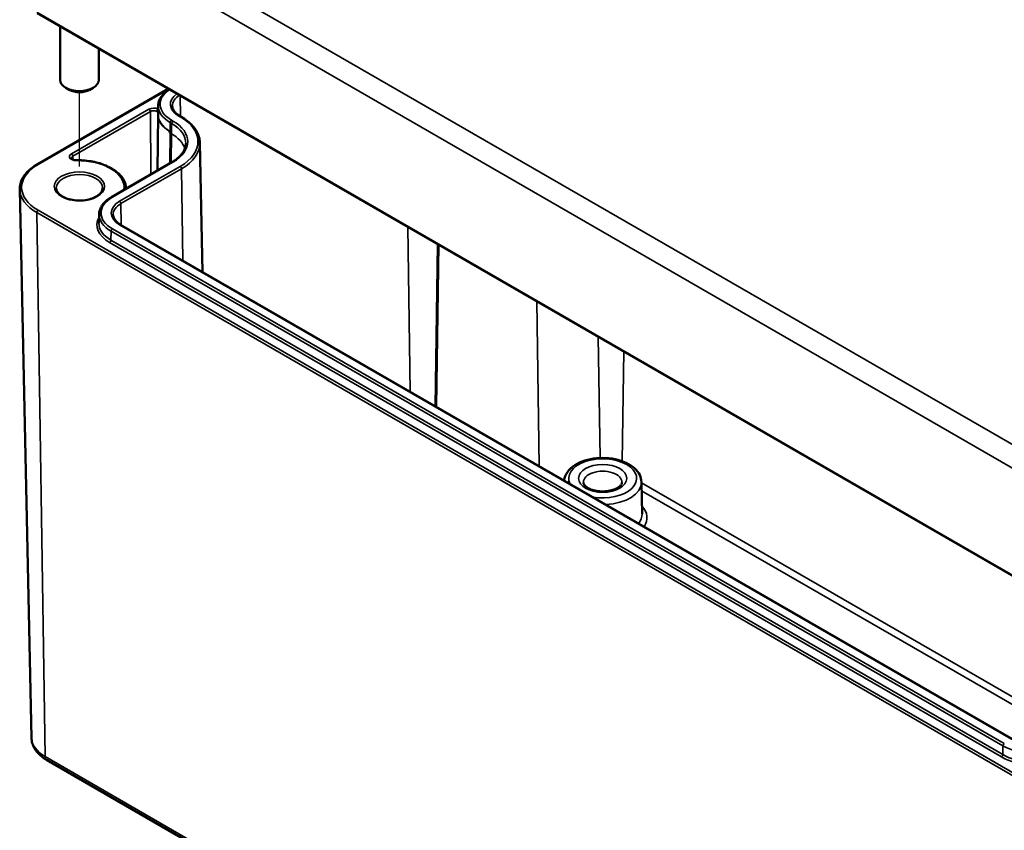
# Model space of a CAD drawing. Units: millimetres. Extents: x 0 to 420, y 0 to 297.
# Drawn here: x 63 to 114, y 42 to 84 of the extents above; entities that cross this region are included whole.
import ezdxf

# ---------------------------------------------------------------- set-up
doc = ezdxf.new("R2010")
doc.units = ezdxf.units.MM
for name, color, linetype, lineweight in [('Positionsveränderungspfad (ISO)', 7, 'Continuous', 25), ('Sichtbar (ISO)', 7, 'Continuous', 50), ('Sichtbar schmal (ISO)', 7, 'Continuous', 35)]:
    doc.layers.add(name, color=color, linetype=linetype, lineweight=lineweight)

msp = doc.modelspace()

# ---------------------------------------------------------------- linework, layer by layer
at = {"layer": 'Positionsveränderungspfad (ISO)'}
msp.add_line((66.084, 76.715), (66.084, 80.553), dxfattribs=at)
at = {"layer": 'Sichtbar (ISO)'}
for p, q in [((63.896, 84.646), (116.575, 54.232)), ((65.084, 83.96), (65.084, 81.19)), ((67.084, 82.806), (67.084, 81.19)), ((63.896, 76.816), (70.677, 80.731)), ((65.553, 80.68), (65.377, 80.782)), ((66.614, 80.68), (66.791, 80.782)), ((70.157, 79.86), (70.148, 79.408)), ((70.147, 79.386), (70.116, 76.501)), ((71.341, 79.282), (71.27, 79.323)), ((72.31, 77.939), (72.453, 71.251)), ((67.739, 75.128), (70.868, 76.935)), ((63.604, 47.15), (62.997, 75.524)), ((67.099, 74.236), (67.09, 73.784)), ((114.315, 47.082), (68.212, 73.699)), ((95.135, 60.388), (95.17, 58.748)), ((64.387, 46.014), (117.067, 15.599))]:
    msp.add_line(p, q, dxfattribs=at)
for centre, major_axis, ratio, start_param, end_param in [((66.084, 81.19), (1, 0), 0.57735, 3.141593, 6.283185), ((66.084, 80.986), (0.75, 0), 0.57735, 3.926991, 5.497787), ((71.77, 145.292), (-0.995, -66.849), 0.013087, 6.231319, 6.275887)]:
    msp.add_ellipse(centre, major_axis=major_axis, ratio=ratio, start_param=start_param, end_param=end_param, dxfattribs=at)
for points, knots in [([(70.157, 79.86), (70.159, 79.928), (70.17, 79.997), (70.209, 80.132), (70.237, 80.197), (70.31, 80.324), (70.355, 80.385), (70.458, 80.501), (70.517, 80.556), (70.626, 80.642), (70.672, 80.674), (70.721, 80.706)], [2.3685374, 2.3685374, 2.3685374, 2.3685374, 2.5231484, 2.5231484, 2.6777595, 2.6777595, 2.8323706, 2.8323706, 2.9869816, 2.9869816, 3.0896059, 3.0896059, 3.0896059, 3.0896059]), ([(70.148, 79.427), (70.148, 79.425), (70.148, 79.423), (70.148, 79.415), (70.147, 79.409), (70.147, 79.398), (70.147, 79.392), (70.147, 79.386)], [3.88997403, 3.88997403, 3.88997403, 3.88997403, 3.89443587, 3.89443587, 3.90762791, 3.90762791, 3.92081995, 3.92081995, 3.92081995, 3.92081995]), ([(71.27, 79.323), (71.22, 79.352), (71.174, 79.383), (71.092, 79.448), (71.055, 79.482), (70.994, 79.551), (70.968, 79.586), (70.927, 79.657), (70.912, 79.693), (70.891, 79.764), (70.885, 79.799), (70.885, 79.835)], [1.5707963, 1.5707963, 1.5707963, 1.5707963, 1.7254074, 1.7254074, 1.8800184, 1.8800184, 2.0346295, 2.0346295, 2.1892405, 2.1892405, 2.3438516, 2.3438516, 2.3438516, 2.3438516]), ([(72.31, 77.939), (72.307, 78.041), (72.292, 78.143), (72.233, 78.344), (72.19, 78.442), (72.081, 78.632), (72.014, 78.724), (71.857, 78.899), (71.767, 78.983), (71.568, 79.14), (71.459, 79.214), (71.341, 79.282)], [0.7977411, 0.7977411, 0.7977411, 0.7977411, 0.9523521, 0.9523521, 1.1069632, 1.1069632, 1.2615742, 1.2615742, 1.4161853, 1.4161853, 1.5707963, 1.5707963, 1.5707963, 1.5707963]), ([(70.731, 78.534), (70.731, 78.534), (70.731, 78.534), (70.731, 78.534), (70.731, 78.534), (70.731, 78.535), (70.731, 78.535), (70.731, 78.535), (70.731, 78.535), (70.731, 78.536), (70.732, 78.536), (70.735, 78.537), (70.737, 78.536), (70.74, 78.535), (70.741, 78.535), (70.742, 78.535)], [0.010749732, 0.010749732, 0.010749732, 0.010749732, 0.010759997, 0.010759997, 0.010917536, 0.010917536, 0.011075025, 0.011075025, 0.011264443, 0.011264443, 0.011937466, 0.011937466, 0.013488861, 0.013488861, 0.014536071, 0.014536071, 0.014536071, 0.014536071]), ([(70.868, 76.935), (70.959, 76.987), (71.043, 77.044), (71.193, 77.163), (71.26, 77.225), (71.375, 77.354), (71.423, 77.42), (71.501, 77.555), (71.53, 77.623), (71.57, 77.76), (71.581, 77.829), (71.582, 77.898)], [0, 0, 0, 0, 0.1546111, 0.1546111, 0.3092221, 0.3092221, 0.4638332, 0.4638332, 0.6184442, 0.6184442, 0.7730553, 0.7730553, 0.7730553, 0.7730553]), ([(65.924, 77.032), (65.897, 77.031), (65.869, 77.033), (65.817, 77.041), (65.793, 77.047), (65.75, 77.062), (65.731, 77.07), (65.702, 77.088), (65.691, 77.097), (65.675, 77.112), (65.671, 77.119), (65.667, 77.128), (65.667, 77.131), (65.667, 77.133)], [0.756456, 0.756456, 0.756456, 0.756456, 1.038127, 1.038127, 1.317126, 1.317126, 1.58708, 1.58708, 1.845216, 1.845216, 2.105225, 2.105225, 2.350024, 2.350024, 2.350024, 2.350024]), ([(68.496, 75.565), (68.493, 75.716), (68.451, 75.867), (68.293, 76.158), (68.173, 76.298), (67.865, 76.55), (67.676, 76.661), (67.252, 76.843), (67.016, 76.913), (66.518, 77.008), (66.257, 77.032), (65.972, 77.032), (65.948, 77.032), (65.924, 77.032)], [0.797599, 0.797599, 0.797599, 0.797599, 1.088355, 1.088355, 1.399728, 1.399728, 1.718441, 1.718441, 2.037155, 2.037155, 2.355868, 2.355868, 2.385136, 2.385136, 2.385136, 2.385136]), ([(62.997, 75.524), (62.995, 75.622), (63.007, 75.72), (63.056, 75.913), (63.094, 76.008), (63.195, 76.191), (63.258, 76.28), (63.405, 76.449), (63.489, 76.529), (63.679, 76.68), (63.783, 76.751), (63.896, 76.816)], [2.3438516, 2.3438516, 2.3438516, 2.3438516, 2.5033998, 2.5033998, 2.662948, 2.662948, 2.8224962, 2.8224962, 2.9820444, 2.9820444, 3.1415927, 3.1415927, 3.1415927, 3.1415927]), ([(67.284, 75.597), (67.284, 75.523), (67.259, 75.447), (67.162, 75.309), (67.097, 75.247), (66.937, 75.139), (66.842, 75.092), (66.63, 75.016), (66.512, 74.987), (66.265, 74.951), (66.136, 74.944), (65.88, 74.953), (65.753, 74.969), (65.516, 75.022), (65.405, 75.059), (65.212, 75.149), (65.13, 75.202), (65, 75.316), (64.952, 75.377), (64.896, 75.491), (64.884, 75.544), (64.884, 75.597)], [5.497787, 5.497787, 5.497787, 5.497787, 5.884445, 5.884445, 6.20629, 6.20629, 6.512349, 6.512349, 6.819804, 6.819804, 7.129501, 7.129501, 7.439777, 7.439777, 7.748739, 7.748739, 8.055172, 8.055172, 8.363341, 8.363341, 8.63938, 8.63938, 8.63938, 8.63938]), ([(67.099, 74.236), (67.101, 74.305), (67.111, 74.374), (67.151, 74.508), (67.179, 74.574), (67.252, 74.7), (67.297, 74.761), (67.4, 74.877), (67.459, 74.932), (67.59, 75.035), (67.662, 75.084), (67.739, 75.128)], [2.3685374, 2.3685374, 2.3685374, 2.3685374, 2.5231484, 2.5231484, 2.6777595, 2.6777595, 2.8323706, 2.8323706, 2.9869816, 2.9869816, 3.1415927, 3.1415927, 3.1415927, 3.1415927]), ([(68.212, 73.699), (68.161, 73.728), (68.115, 73.759), (68.033, 73.824), (67.997, 73.858), (67.935, 73.927), (67.91, 73.963), (67.869, 74.034), (67.853, 74.069), (67.833, 74.14), (67.827, 74.176), (67.826, 74.211)], [1.5707963, 1.5707963, 1.5707963, 1.5707963, 1.7254074, 1.7254074, 1.8800184, 1.8800184, 2.0346295, 2.0346295, 2.1892405, 2.1892405, 2.3438516, 2.3438516, 2.3438516, 2.3438516]), ([(95.135, 60.388), (95.132, 60.513), (95.1, 60.637), (94.984, 60.877), (94.896, 60.991), (94.663, 61.205), (94.513, 61.303), (94.169, 61.464), (93.974, 61.527), (93.564, 61.611), (93.35, 61.632), (92.923, 61.633), (92.709, 61.612), (92.302, 61.531), (92.108, 61.47), (91.757, 61.308), (91.6, 61.208), (91.347, 60.973), (91.249, 60.84), (91.161, 60.619), (91.141, 60.544), (91.132, 60.466)], [0.797741, 0.797741, 0.797741, 0.797741, 1.057868, 1.057868, 1.34444, 1.34444, 1.673387, 1.673387, 2.014818, 2.014818, 2.353388, 2.353388, 2.690232, 2.690232, 3.028733, 3.028733, 3.370157, 3.370157, 3.698889, 3.698889, 3.860007, 3.860007, 3.860007, 3.860007]), ([(94.126, 60.366), (94.126, 60.336), (94.118, 60.305), (94.072, 60.226), (94.031, 60.179), (93.918, 60.094), (93.853, 60.056), (93.698, 59.989), (93.609, 59.961), (93.416, 59.919), (93.311, 59.906), (93.097, 59.898), (92.988, 59.903), (92.78, 59.931), (92.681, 59.953), (92.503, 60.011), (92.425, 60.047), (92.298, 60.123), (92.249, 60.164), (92.177, 60.242), (92.156, 60.279), (92.138, 60.33), (92.135, 60.348), (92.135, 60.366)], [5.51013, 5.51013, 5.51013, 5.51013, 5.821821, 5.821821, 6.14989, 6.14989, 6.42823, 6.42823, 6.711235, 6.711235, 7.001455, 7.001455, 7.295141, 7.295141, 7.587502, 7.587502, 7.873909, 7.873909, 8.152851, 8.152851, 8.440368, 8.440368, 8.627037, 8.627037, 8.627037, 8.627037]), ([(63.604, 47.15), (63.606, 47.055), (63.621, 46.961), (63.674, 46.779), (63.712, 46.692), (63.807, 46.528), (63.863, 46.451), (63.991, 46.308), (64.062, 46.242), (64.216, 46.12), (64.299, 46.064), (64.387, 46.014)], [3.9393337, 3.9393337, 3.9393337, 3.9393337, 4.0939448, 4.0939448, 4.2485558, 4.2485558, 4.4031669, 4.4031669, 4.5577779, 4.5577779, 4.712389, 4.712389, 4.712389, 4.712389])]:
    msp.add_open_spline(points, degree=3, knots=knots, dxfattribs=at)
msp.add_open_spline([(70.742, 78.535), (70.751, 78.532), (70.76, 78.529), (70.77, 78.526)], degree=3, dxfattribs=at)
at = {"layer": 'Sichtbar schmal (ISO)'}
for p, q in [((117.167, 60.673), (64.488, 91.087)), ((63.958, 90.18), (116.637, 59.765)), ((116.555, 54.279), (63.875, 84.693)), ((63.946, 76.811), (70.706, 80.714)), ((71.291, 80.376), (71.307, 79.301)), ((69.679, 79.673), (65.669, 77.358)), ((65.74, 77.236), (69.75, 79.551)), ((69.75, 79.551), (69.774, 76.303)), ((70.77, 78.526), (70.776, 78.982)), ((70.776, 78.982), (70.847, 78.941)), ((70.839, 78.404), (70.847, 78.941)), ((70.918, 79.062), (70.847, 79.103)), ((71.22, 79.318), (71.291, 79.277)), ((70.768, 78.445), (70.756, 76.87)), ((70.839, 78.404), (70.768, 78.445)), ((70.839, 78.404), (70.828, 76.912)), ((65.74, 77.236), (65.741, 77.066)), ((67.789, 75.123), (70.918, 76.93)), ((71.291, 76.714), (68.162, 74.908)), ((68.232, 74.787), (71.361, 76.593)), ((71.361, 76.593), (71.433, 71.84)), ((63.875, 74.321), (64.304, 46.191)), ((63.875, 74.321), (116.555, 43.906)), ((116.625, 44.03), (63.946, 74.445)), ((68.232, 74.787), (68.249, 73.678)), ((67.711, 72.902), (67.718, 73.358)), ((67.718, 73.358), (113.821, 46.74)), ((113.892, 46.861), (67.789, 73.479)), ((68.162, 73.694), (114.265, 47.077)), ((83.054, 73.585), (83.182, 65.056)), ((113.815, 46.284), (67.711, 72.902)), ((67.641, 72.781), (113.744, 46.163)), ((84.597, 72.694), (84.471, 64.312)), ((84.542, 64.271), (84.667, 72.654)), ((89.723, 69.735), (89.85, 61.206)), ((92.906, 67.897), (93, 61.63)), ((94.227, 67.134), (94.142, 61.465)), ((117.215, 47.6), (95.136, 60.347)), ((95.144, 59.937), (116.864, 47.397)), ((113.815, 46.284), (113.821, 46.74)), ((116.984, 15.777), (64.304, 46.191))]:
    msp.add_line(p, q, dxfattribs=at)
for centre, major_axis, ratio, start_param, end_param in [((72.271, 79.925), (-2.014, 0), 0.57735, 5.5672, 7.068583), ((72.271, 79.925), (-1.486, 0), 0.57735, 5.591887, 7.068583), ((72.271, 79.845), (-1.386, 0), 0.57735, 5.527658, 6.295528), ((69.926, 79.53), (-0.349, 0), 0.57735, 4.035808, 5.497787), ((69.679, 79.591), (0.05, -0.0866), 0.57735, 0.794125, 2.356194), ((69.926, 79.449), (0.249, 0), 0.57735, 0.894215, 2.356194), ((70.145, 79.606), (-0.0421, -0.0907), 0.511234, 3.878193, 5.440263), ((72.271, 79.386), (-2.124, 0), 0.57735, 6.252594, 7.050335), ((72.271, 79.393), (-2.123, 0), 0.57735, 6.270842, 7.068583), ((72.271, 79.312), (-2.223, 0), 0.57735, 5.972413, 5.986589), ((72.271, 79.845), (-2.114, 0), 0.57735, 6.270842, 7.068583), ((72.271, 79.378), (-2.124, 0), 0.57735, 6.277014, 7.042848), ((70.847, 79.021), (-0.05, -0.0866), 0.57735, 3.926991, 5.480334), ((70.918, 78.98), (-0.05, -0.0866), 0.57735, 3.926991, 5.480334), ((69.071, 77.916), (2.511, 0), 0.57735, 6.270842, 7.068583), ((69.071, 77.996), (2.611, 0), 0.57735, 5.497787, 7.068583), ((71.22, 79.236), (0.05, 0.0866), 0.57735, 0, 0.785398), ((71.291, 79.196), (0.05, 0.0866), 0.57735, 0, 0.785398), ((69.071, 77.996), (3.139, 0), 0.57735, 5.497787, 7.068583), ((69.071, 77.383), (2.5, 0), 0.57735, 0.176614, 0.785398), ((69.071, 77.916), (3.239, 0), 0.57735, 5.497787, 6.295528), ((65.916, 77.215), (-0.349, 0), 0.57735, 5.497787, 7.882923), ((65.916, 77.134), (-0.249, 0), 0.57735, 5.497787, 6.289356), ((65.669, 77.276), (0.05, -0.0866), 0.57735, 0.794125, 2.356194), ((65.926, 76.932), (-0.0017, 0.1), 0.023628, 5.667508, 6.283185), ((65.995, 75.628), (2.401, 0), 0.57735, 6.192173, 7.882923), ((70.918, 76.848), (-0.05, 0.0866), 0.57735, 5.497787, 6.283185), ((65.995, 75.628), (-2.898, 0), 0.57735, 5.497787, 7.068583), ((63.946, 76.73), (-0.05, 0.0866), 0.57735, 5.497787, 6.283185), ((71.291, 76.633), (-0.05, 0.0866), 0.57735, 3.944444, 5.497787), ((66.084, 75.597), (-1.2, 0), 0.57735, 3.141593, 6.283185), ((65.995, 75.545), (-2.998, 0), 0.57735, 0.012343, 0.785398), ((69.213, 74.301), (-2.014, 0), 0.57735, 5.497787, 7.068583), ((69.213, 74.301), (-1.486, 0), 0.57735, 5.497787, 7.068583), ((67.789, 75.042), (-0.05, 0.0866), 0.57735, 5.497787, 6.283185), ((68.162, 74.826), (-0.05, 0.0866), 0.57735, 3.944444, 5.497787), ((63.946, 74.363), (-0.05, -0.0866), 0.57735, 3.926991, 5.51524), ((69.213, 74.221), (-1.386, 0), 0.57735, 5.497787, 6.295528), ((69.213, 73.689), (-2.223, 0), 0.57735, 5.972413, 7.068583), ((69.213, 74.221), (-2.114, 0), 0.57735, 6.270842, 7.068583), ((69.213, 73.769), (-2.123, 0), 0.57735, 6.270842, 7.068583), ((67.789, 73.397), (-0.05, -0.0866), 0.57735, 3.926991, 5.480334), ((68.162, 73.613), (0.05, 0.0866), 0.57735, 0, 0.785398), ((67.641, 72.863), (-0.05, -0.0866), 0.57735, 0.785398, 2.338741), ((93.131, 60.574), (-1.754, 0), 0.57735, 1.278971, 6.575011), ((93.131, 60.373), (-0.996, 0), 0.57735, 3.12925, 6.295528), ((93.131, 60.373), (2.004, 0), 0.57735, 4.792488, 6.295528), ((93.131, 58.533), (2.289, 0), 0.57735, 5.92813, 6.763053), ((93.131, 58.733), (2.039, 0), 0.57735, 5.853083, 6.295528), ((65.995, 47.167), (-2.392, 0), 0.57735, 0.012343, 0.785398), ((113.892, 46.78), (-0.05, -0.0866), 0.57735, 3.926991, 5.480334), ((115.316, 47.603), (2.114, 0), 0.57735, 3.926991, 5.497787), ((64.587, 46.36), (-0.2, -0.346), 0.57735, 5.51524, 6.283185), ((113.744, 46.245), (-0.05, -0.0866), 0.57735, 0.785398, 2.338741), ((115.316, 47.071), (2.223, 0), 0.57735, 3.926991, 5.497787), ((115.316, 47.151), (-2.123, 0), 0.57735, 0.785398, 2.356194)]:
    msp.add_ellipse(centre, major_axis=major_axis, ratio=ratio, start_param=start_param, end_param=end_param, dxfattribs=at)
for centre, major_axis in [((66.084, 75.679), (1.3, 0)), ((93.131, 60.574), (1.246, 0))]:
    msp.add_ellipse(centre, major_axis=major_axis, ratio=0.57735, dxfattribs=at)
msp.add_open_spline([(70.082, 79.562), (70.102, 79.552), (70.12, 79.548), (70.14, 79.547), (70.146, 79.547), (70.151, 79.548)], degree=3, knots=[0, 0, 0, 0, 0.02168106, 0.02168106, 0.03247613, 0.03247613, 0.03247613, 0.03247613], dxfattribs=at)
msp.add_open_spline([(70.154, 79.68), (70.151, 79.682), (70.148, 79.685), (70.145, 79.688)], degree=3, dxfattribs=at)

doc.saveas('drawing.dxf')
